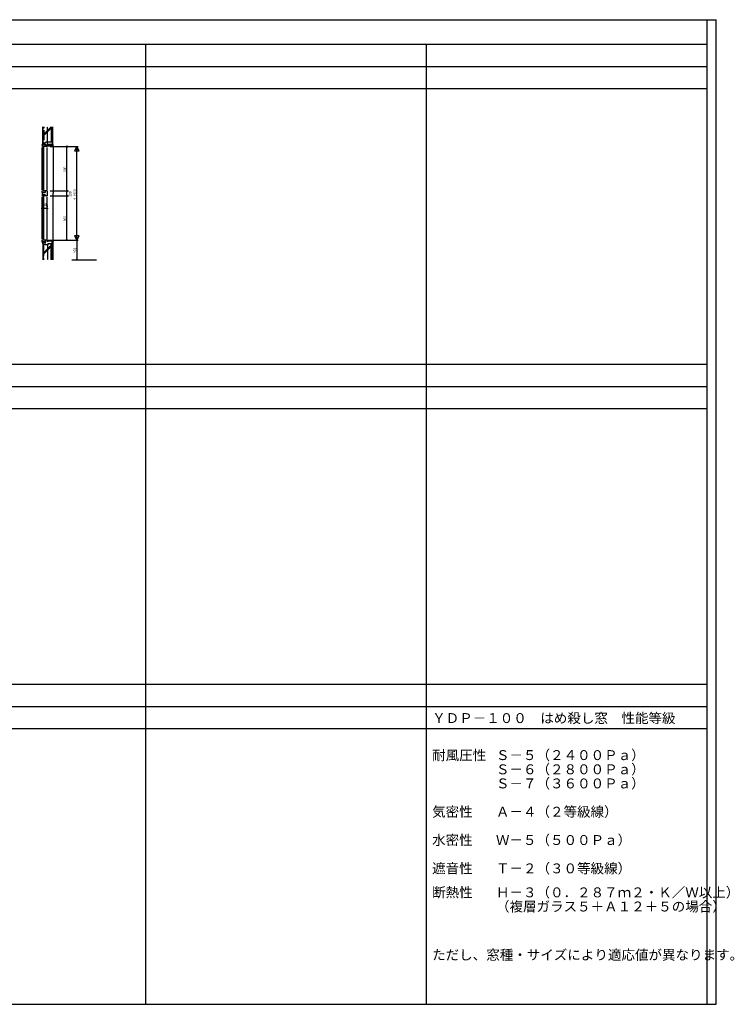
# Model space of a CAD drawing. Extents: x 0 to 29051, y 0 to 20000.
# Drawn here: x 14541 to 29051, y 0 to 20000 of the extents above; entities that cross this region are included whole.
import ezdxf

# ---------------------------------------------------------------- set-up
doc = ezdxf.new("R2010")
doc.units = 0
doc.linetypes.add('CENTER', pattern=[2, 1.25, -0.25, 0.25, -0.25])
doc.linetypes.add('HIDDEN', pattern=[0.375, 0.25, -0.125])
doc.layers.get('0').update_dxf_attribs({"linetype": 'CONTINUOUS'})
for name, color, linetype in [('YKK_C1', 4, 'CONTINUOUS'), ('YKK_F1', 7, 'CONTINUOUS'), ('YKK_N1', 2, 'CONTINUOUS'), ('YKK_Z1', 7, 'CONTINUOUS')]:
    doc.layers.add(name, color=color, linetype=linetype)
doc.styles.add('EXTFONT', font='txt.shx', dxfattribs={"height": 60, "bigfont": 'EXTFONT'})

msp = doc.modelspace()

# ---------------------------------------------------------------- linework, layer by layer
at = {"layer": 'YKK_C1'}
for p, q in [((15000, 17449), (15000, 17465)), ((15000, 17465), (15055, 17465)), ((15000, 17449), (15000, 17425)), ((15061, 17449), (15000, 17449)), ((15000, 16545), (15000, 17405)), ((15014, 16517), (15014, 17433)), ((15028, 16517), (15028, 17433)), ((15061, 17425), (15042, 17425)), ((15055, 17475), (15055, 17449)), ((15055, 17460), (15064, 17460)), ((15100, 17449), (15061, 17449)), ((15061, 17425), (15061, 17449)), ((15100, 17425), (15061, 17425)), ((15100, 17460), (15091, 17460)), ((15100, 17425), (15100, 17460)), ((15100, 16545), (15100, 17405)), ((15000, 16490), (15000, 16525)), ((15000, 16490), (15000, 16449)), ((15061, 16490), (15000, 16490)), ((15000, 16449), (15000, 16425)), ((15061, 16449), (15000, 16449)), ((15000, 15545), (15000, 16405)), ((15014, 15517), (15014, 16433)), ((15028, 15517), (15028, 16433)), ((15061, 16525), (15042, 16525)), ((15061, 16425), (15042, 16425)), ((15061, 16525), (15061, 16490)), ((15100, 16525), (15061, 16525)), ((15061, 16425), (15061, 16449)), ((15100, 16425), (15061, 16425)), ((15100, 16525), (15100, 16425)), ((15100, 15545), (15100, 16405)), ((15000, 15490), (15000, 15525)), ((15000, 15490), (15000, 15465)), ((15061, 15490), (15000, 15490)), ((15000, 15465), (15055, 15465)), ((15061, 15525), (15042, 15525)), ((15055, 15490), (15055, 15455)), ((15055, 15485), (15061, 15485)), ((15061, 15525), (15061, 15490)), ((15100, 15525), (15061, 15525)), ((15100, 15485), (15094, 15485)), ((15100, 15525), (15100, 15485))]:
    msp.add_line(p, q, dxfattribs=at)
at = {"layer": 'YKK_F1'}
for p, q in [((0, 20000), (28681, 20000)), ((28500, 0), (28500, 20000)), ((28681, 0), (28681, 20000)), ((0, 19500), (28500, 19500)), ((17100, 0), (17100, 19500)), ((22800, 0), (22800, 19500)), ((0, 19050), (28500, 19050)), ((0, 18600), (28500, 18600)), ((0, 13000), (28500, 13000)), ((0, 12550), (28500, 12550)), ((0, 12100), (28500, 12100)), ((0, 6500), (28500, 6500)), ((0, 6050), (28500, 6050)), ((0, 5600), (28500, 5600)), ((0, 0), (28681, 0))]:
    msp.add_line(p, q, dxfattribs=at)
at = {"layer": 'YKK_N1'}
for p, q in [((15160, 17425), (15530, 17425)), ((15160, 17425), (15730, 17425)), ((15500, 17425), (15500, 17405)), ((15500, 16545), (15500, 17405)), ((15700, 15526), (15700, 17424)), ((15160, 16525), (15530, 16525)), ((15160, 16525), (15530, 16525)), ((15160, 16425), (15530, 16425)), ((15160, 16425), (15530, 16425)), ((15500, 16525), (15500, 16545)), ((15500, 16525), (15500, 16505)), ((15500, 16445), (15500, 16505)), ((15500, 16425), (15500, 16445)), ((15500, 16425), (15500, 16405)), ((15500, 15545), (15500, 16405)), ((15000, 16217), (15000, 16197)), ((15100, 16217), (15100, 16197)), ((15000, 16167), (15020, 16167)), ((15080, 16167), (15020, 16167)), ((15100, 16167), (15080, 16167)), ((15160, 15525), (15530, 15525)), ((15160, 15525), (15730, 15525)), ((15500, 15525), (15500, 15545)), ((15700, 15505), (15700, 15145)), ((15700, 15125), (15700, 15145))]:
    msp.add_line(p, q, dxfattribs=at)
at = {"layer": 'YKK_N1', "linetype": 'ByBlock'}
for p, q in [((15700, 17425), (15650, 17338)), ((15750, 17338), (15700, 17425)), ((15700, 17425), (15700, 17325)), ((15650, 17338), (15750, 17338)), ((15750, 15612), (15650, 15612)), ((15650, 15612), (15700, 15525)), ((15700, 15525), (15700, 15625)), ((15700, 15525), (15750, 15612)), ((15700, 15525), (15700, 15505))]:
    msp.add_line(p, q, dxfattribs=at)
at = {"layer": 'YKK_N1', "linetype": 'CENTER'}
msp.add_line((15600, 15125), (16100, 15125), dxfattribs=at)
at = {"layer": 'YKK_N1'}
for centre, radius in [((15500, 17425), 10), ((15500, 17425), 6.5), ((15500, 16525), 10), ((15500, 16525), 10), ((15500, 16425), 10), ((15500, 16425), 10), ((15500, 16525), 6.5), ((15500, 16525), 6.5), ((15500, 16425), 6.5), ((15500, 16425), 6.5), ((15000, 16167), 10), ((15000, 16167), 6.5), ((15100, 16167), 10), ((15100, 16167), 6.5), ((15500, 15525), 10), ((15500, 15525), 6.5), ((15700, 15125), 10), ((15700, 15125), 6.5)]:
    msp.add_circle(centre, radius, dxfattribs=at)
at = {"layer": 'YKK_Z1', "linetype": 'Continuous'}
for p, q in [((15010, 17655), (15180, 17825)), ((15010, 17485), (15010, 17825)), ((15010, 17647), (15180, 17817)), ((15180, 17825), (15180, 17510)), ((15198, 17825), (15198, 17465)), ((15210, 17465), (15210, 17825)), ((15010, 17627), (15180, 17797)), ((15010, 17465), (15010, 17485)), ((15060, 17485), (15010, 17485)), ((15070, 17510), (15060, 17485)), ((15180, 17510), (15070, 17510)), ((15100, 17465), (15100, 17440)), ((15220, 17465), (15100, 17465)), ((15100, 17440), (15220, 17440)), ((15128, 17465), (15103, 17440)), ((15157, 17465), (15132, 17440)), ((15185, 17465), (15160, 17440)), ((15162, 17510), (15180, 17528)), ((15170, 17510), (15180, 17520)), ((15213, 17465), (15188, 17440)), ((15198, 17465), (15210, 17465)), ((15220, 17444), (15216, 17440)), ((15220, 17440), (15220, 17465)), ((15220, 17440), (15220, 16475)), ((15220, 15525), (15220, 16475)), ((15010, 15465), (15010, 15425)), ((15010, 15425), (15010, 15125)), ((15110, 15425), (15010, 15425)), ((15180, 15422), (15010, 15252)), ((15180, 15413), (15010, 15243)), ((15100, 15525), (15220, 15525)), ((15100, 15500), (15125, 15525)), ((15100, 15500), (15100, 15525)), ((15220, 15500), (15100, 15500)), ((15120, 15450), (15110, 15425)), ((15180, 15450), (15120, 15450)), ((15128, 15500), (15153, 15525)), ((15157, 15500), (15182, 15525)), ((15180, 15125), (15180, 15450)), ((15185, 15500), (15210, 15525)), ((15198, 15125), (15198, 15500)), ((15198, 15500), (15210, 15500)), ((15210, 15500), (15210, 15125)), ((15213, 15500), (15220, 15507)), ((15220, 15525), (15220, 15500)), ((15180, 15394), (15010, 15224))]:
    msp.add_line(p, q, dxfattribs=at)
at = {"layer": 'YKK_Z1', "linetype": 'HIDDEN'}
for p, q in [((15030, 17825), (15030, 17485)), ((15030, 15125), (15030, 15425))]:
    msp.add_line(p, q, dxfattribs=at)
at = {"layer": 'YKK_Z1', "linetype": 'CENTER'}
for p, q in [((15105, 17485), (15105, 17825)), ((15105, 15445), (15105, 15125))]:
    msp.add_line(p, q, dxfattribs=at)

# ---------------------------------------------------------------- texts
at = {"style": 'EXTFONT'}
for s, height, p in [('ＹＤＰ－１００\u3000はめ殺し窓\u3000性能等級', 201.25, (22915, 5713)), ('耐風圧性', 201.2, (22915, 4959)), ('Ｓ－５（２４００Ｐａ）', 201.25, (24211, 4961)), ('Ｓ－６（２８００Ｐａ）', 201.25, (24211, 4673)), ('Ｓ－７（３６００Ｐａ）', 201.25, (24211, 4386)), ('気密性', 201.2, (22915, 3811)), ('Ａ－４（２等級線）', 201.2, (24211, 3811)), ('水密性', 201.2, (22915, 3236)), ('Ｗ－５（５００Ｐａ）', 201.2, (24211, 3236)), ('遮音性', 201.2, (22915, 2661)), ('Ｔ－２（３０等級線）', 201.2, (24211, 2660)), ('断熱性', 201.2, (22915, 2174)), ('Ｈ－３（０．２８７ｍ２・Ｋ／Ｗ以上）', 201.25, (24211, 2173)), ('（複層ガラス５＋Ａ１２＋５の場合）', 201.25, (24211, 1886)), ('ただし、窓種・サイズにより適応値が異なります。', 201.25, (22915, 904))]:
    msp.add_text(s, height=height, dxfattribs=at).set_placement(p)
at = {"layer": 'YKK_N1', "width": 0.8}
for s, p in [('900', (15490, 16906)), ('100', (15598, 16403)), ('H=1900', (15690, 16328)), ('900', (15490, 15906)), ('400', (15690, 15256))]:
    msp.add_text(s, height=60, rotation=90, dxfattribs=at).set_placement(p)
msp.add_text('100', height=60, dxfattribs=at).set_placement((14978, 16212))

doc.saveas('drawing.dxf')
